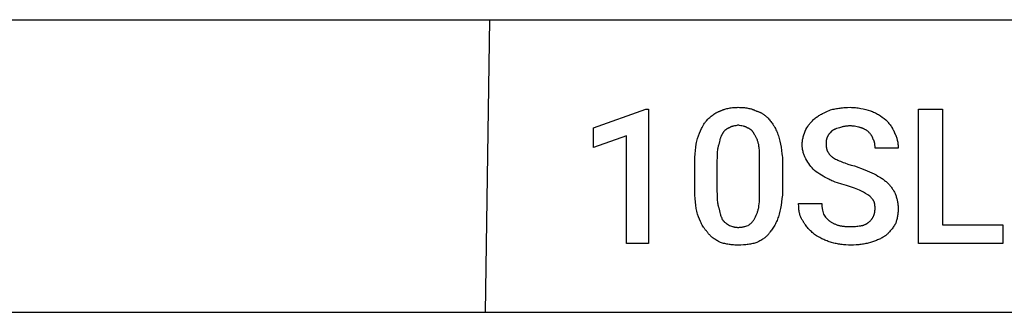
# Model space of a CAD drawing. Units: millimetres. Extents: x 0 to 24750, y -13 to 8000.
# Drawn here: x 17226 to 18728, y 1600 to 2046 of the extents above; entities that cross this region are included whole.
import ezdxf

# ---------------------------------------------------------------- set-up
doc = ezdxf.new("R2010")
doc.units = ezdxf.units.MM
doc.header["$MEASUREMENT"] = 0
doc.layers.add('- TAB', color=4, linetype='Continuous', true_color=0x00ffff)
doc.layers.add('- TITLES', color=7, linetype='Continuous', true_color=0x7fffbf)

msp = doc.modelspace()

# ---------------------------------------------------------------- linework, layer by layer
at = {"layer": '- TAB'}
for points in [[(2250, 2045.6), (24750, 2045.6)], [(17936.6, 1600), (17943.6, 2045.6)], [(15750, 1600), (18000, 1600)], [(18000, 1600), (20250, 1600)]]:
    msp.add_lwpolyline(points, dxfattribs=at)
at = {"layer": '- TITLES'}
for points in [[(18185.6, 1704.9), (18151.8, 1704.9), (18151.8, 1868.8), (18101.6, 1851.2), (18101.6, 1881), (18181.6, 1909.5), (18185.6, 1909.5)], [(18633.9, 1733.4), (18726, 1733.4), (18726, 1704.9), (18597.4, 1704.9), (18597.4, 1909.5), (18633.9, 1909.5)]]:
    msp.add_lwpolyline(points, close=True, dxfattribs=at)
for points in [[(18295.3, 1906.7), (18296.1, 1907.1), (18296.9, 1907.5), (18297.6, 1907.8), (18298.4, 1908.1), (18299.2, 1908.5), (18300, 1908.8), (18300.8, 1909), (18301.7, 1909.3), (18303.3, 1909.8), (18305, 1910.2), (18306.7, 1910.6), (18308.4, 1911), (18310.1, 1911.3), (18311.8, 1911.5), (18313.6, 1911.7), (18315.3, 1911.9), (18317.1, 1912), (18318.9, 1912.1), (18320.6, 1912.1), (18322.4, 1912.2)], [(18322.4, 1912.2), (18324.4, 1912.1), (18326.4, 1912.1), (18328.2, 1912), (18330.1, 1911.9), (18331.9, 1911.7), (18333.6, 1911.5), (18335.3, 1911.3), (18337, 1911), (18338.6, 1910.6), (18340.2, 1910.2), (18341.8, 1909.8), (18342.6, 1909.6), (18343.4, 1909.3), (18344.1, 1909), (18344.9, 1908.8), (18345.7, 1908.5), (18346.5, 1908.1), (18348, 1907.5), (18349.5, 1906.7)], [(18440.3, 1895.9), (18441.5, 1896.9), (18442.8, 1897.8), (18444.1, 1898.7), (18445.4, 1899.5), (18446.7, 1900.3), (18448, 1901.1), (18449.4, 1901.8), (18450.7, 1902.5), (18453.6, 1903.9), (18456.6, 1905.2), (18463.3, 1908.1)], [(18463.3, 1908.1), (18466.8, 1909.1), (18468.6, 1909.5), (18470.4, 1909.9), (18472.2, 1910.2), (18474, 1910.6), (18475.8, 1910.9), (18477.7, 1911.1), (18479.5, 1911.4), (18481.4, 1911.6), (18483.3, 1911.8), (18485.2, 1911.9), (18489.1, 1912.1), (18493.1, 1912.2)], [(18493.1, 1912.2), (18495.1, 1912.1), (18497.1, 1912), (18499.2, 1911.9), (18501.2, 1911.7), (18503.2, 1911.5), (18505.2, 1911.2), (18507.2, 1910.8), (18509.2, 1910.5), (18513.1, 1909.6), (18516.9, 1908.7), (18524.2, 1906.7)], [(18273.7, 1891.8), (18276.2, 1894.3), (18277.5, 1895.5), (18278.8, 1896.6), (18280, 1897.8), (18281.3, 1898.8), (18282.7, 1899.8), (18284, 1900.8), (18285.3, 1901.7), (18286.7, 1902.6), (18288.1, 1903.5), (18288.8, 1903.8), (18289.5, 1904.2), (18290.2, 1904.6), (18290.9, 1904.9), (18291.6, 1905.3), (18292.3, 1905.6), (18293.1, 1905.9), (18293.8, 1906.2), (18294.6, 1906.5), (18295.3, 1906.7)], [(18349.5, 1906.7), (18350.4, 1906.5), (18351.3, 1906.2), (18352.1, 1905.9), (18352.9, 1905.6), (18353.8, 1905.3), (18354.6, 1904.9), (18355.4, 1904.6), (18356.1, 1904.2), (18356.9, 1903.8), (18357.6, 1903.5), (18358.4, 1903), (18359.1, 1902.6), (18359.8, 1902.2), (18360.5, 1901.7), (18361.2, 1901.3), (18361.9, 1900.8), (18362.5, 1900.3), (18363.2, 1899.8), (18363.8, 1899.3), (18364.4, 1898.8), (18365.1, 1898.3), (18365.7, 1897.8), (18366.3, 1897.2), (18366.8, 1896.6), (18368, 1895.5), (18369.1, 1894.3), (18370.1, 1893.1), (18371.2, 1891.8)], [(18425.4, 1878.3), (18426.9, 1880.8), (18428.4, 1883.1), (18429.2, 1884.3), (18430.1, 1885.4), (18430.9, 1886.5), (18431.8, 1887.6), (18432.7, 1888.7), (18433.6, 1889.7), (18434.6, 1890.8), (18435.6, 1891.8), (18436.7, 1892.9), (18437.8, 1893.9), (18439, 1894.9), (18440.3, 1895.9)], [(18524.2, 1906.7), (18525, 1906.5), (18525.7, 1906.2), (18527.3, 1905.6), (18528.8, 1905), (18530.3, 1904.2), (18531.8, 1903.5), (18533.3, 1902.7), (18534.8, 1901.9), (18536.2, 1901), (18537.7, 1900.1), (18539.1, 1899.2), (18541.9, 1897.2), (18544.7, 1895.2), (18547.3, 1893.2)], [(18547.3, 1893.2), (18549.3, 1891.1), (18550.3, 1890), (18551.3, 1888.9), (18552.2, 1887.7), (18553.2, 1886.5), (18554.1, 1885.3), (18555, 1884.1), (18555.9, 1882.8), (18556.7, 1881.5), (18557.5, 1880.1), (18557.9, 1879.4), (18558.3, 1878.7), (18558.7, 1878), (18559, 1877.3), (18559.3, 1876.6), (18559.7, 1875.9), (18560, 1875.1), (18560.3, 1874.4), (18560.5, 1873.6), (18560.8, 1872.9)], [(18260.1, 1864.8), (18263.2, 1872.6), (18264.8, 1876.3), (18266.4, 1879.8), (18267.2, 1881.5), (18268.1, 1883.2), (18268.9, 1884.7), (18269.8, 1886.3), (18270.7, 1887.8), (18271.7, 1889.2), (18272.2, 1889.9), (18272.7, 1890.5), (18273.2, 1891.2), (18273.7, 1891.8)], [(18308.9, 1881), (18308.5, 1880.9), (18308.1, 1880.7), (18307.7, 1880.6), (18307.4, 1880.4), (18307, 1880.3), (18306.6, 1880.1), (18306.2, 1879.9), (18305.8, 1879.7), (18305.5, 1879.5), (18305.1, 1879.3), (18304.7, 1879.1), (18304.4, 1878.8), (18304, 1878.6), (18303.7, 1878.3), (18303.3, 1878.1), (18302.9, 1877.8), (18302.6, 1877.5), (18302.3, 1877.2), (18301.9, 1876.9), (18301.6, 1876.6), (18301.3, 1876.2), (18300.9, 1875.9), (18300.6, 1875.5), (18300.3, 1875.1), (18300, 1874.7), (18299.7, 1874.3), (18299.4, 1873.9), (18299.1, 1873.4), (18298.8, 1873), (18298.6, 1872.5), (18298.3, 1872), (18298, 1871.5)], [(18322.4, 1885.1), (18321.4, 1884.8), (18320.4, 1884.6), (18318.6, 1884.2), (18316.8, 1883.9), (18315.1, 1883.5), (18314.3, 1883.4), (18313.5, 1883.1), (18313.1, 1883), (18312.7, 1882.9), (18312.3, 1882.7), (18311.9, 1882.6), (18311.6, 1882.4), (18311.2, 1882.3), (18310.8, 1882.1), (18310.4, 1881.9), (18310, 1881.7), (18309.6, 1881.5), (18309.3, 1881.3), (18308.9, 1881)], [(18336, 1881), (18335.6, 1881.3), (18335.2, 1881.5), (18334.8, 1881.7), (18334.4, 1881.9), (18334.1, 1882.1), (18333.7, 1882.3), (18333.3, 1882.4), (18332.9, 1882.6), (18332.5, 1882.7), (18332.1, 1882.9), (18331.7, 1883), (18331.3, 1883.1), (18330.5, 1883.4), (18329.7, 1883.5), (18328, 1883.9), (18326.2, 1884.2), (18324.4, 1884.6), (18323.4, 1884.8), (18322.4, 1885.1)], [(18346.8, 1871.5), (18346.5, 1872), (18346.3, 1872.5), (18346, 1873), (18345.7, 1873.4), (18345.4, 1873.9), (18345.1, 1874.3), (18344.8, 1874.7), (18344.5, 1875.1), (18344.2, 1875.5), (18343.9, 1875.9), (18343.6, 1876.2), (18343.2, 1876.6), (18342.9, 1876.9), (18342.6, 1877.2), (18342.2, 1877.5), (18341.9, 1877.8), (18341.5, 1878.1), (18341.2, 1878.3), (18340.8, 1878.6), (18340.5, 1878.8), (18340.1, 1879.1), (18339.7, 1879.3), (18339.4, 1879.5), (18339, 1879.7), (18338.6, 1879.9), (18338.2, 1880.1), (18337.9, 1880.3), (18337.5, 1880.4), (18337.1, 1880.6), (18336.7, 1880.7), (18336.3, 1880.9), (18336, 1881)], [(18371.2, 1891.8), (18372.2, 1890.5), (18373.2, 1889.2), (18374.2, 1887.8), (18375.2, 1886.3), (18376.2, 1884.7), (18377.1, 1883.2), (18378.1, 1881.5), (18379, 1879.8), (18379.8, 1878.1), (18380.7, 1876.3), (18381.5, 1874.5), (18382.2, 1872.6), (18382.9, 1870.7), (18383.6, 1868.8), (18384.2, 1866.8), (18384.7, 1864.8)], [(18419.9, 1855.3), (18419.9, 1856), (18420, 1856.8), (18420, 1857.6), (18420.1, 1858.3), (18420.1, 1859.1), (18420.2, 1859.8), (18420.4, 1861.3), (18420.6, 1862.9), (18420.9, 1864.3), (18421.3, 1865.8), (18421.6, 1867.3), (18422, 1868.7), (18422.4, 1870.2), (18423.4, 1873), (18424.3, 1875.7), (18425.4, 1878.3)], [(18476.8, 1881), (18474.9, 1880.5), (18473, 1880), (18472.1, 1879.7), (18471.3, 1879.4), (18470.5, 1879.1), (18469.7, 1878.8), (18469, 1878.5), (18468.6, 1878.3), (18468.2, 1878.1), (18467.9, 1878), (18467.6, 1877.8), (18467.2, 1877.6), (18466.9, 1877.4), (18466.6, 1877.2), (18466.3, 1877), (18466, 1876.8), (18465.7, 1876.5), (18465.4, 1876.3), (18465.2, 1876.1), (18464.9, 1875.8), (18464.6, 1875.6)], [(18493.1, 1883.7), (18491.8, 1883.7), (18490.6, 1883.7), (18489.4, 1883.6), (18488.2, 1883.5), (18487.1, 1883.4), (18486, 1883.2), (18485, 1883.1), (18483.9, 1882.9), (18482.9, 1882.7), (18482, 1882.5), (18481, 1882.2), (18480.1, 1882), (18478.4, 1881.5), (18476.8, 1881)], [(18509.3, 1881), (18508.5, 1881.3), (18507.7, 1881.5), (18506.8, 1881.8), (18505.8, 1882), (18503.8, 1882.5), (18501.7, 1882.9), (18499.5, 1883.2), (18498.4, 1883.4), (18497.3, 1883.5), (18496.2, 1883.6), (18495.2, 1883.7), (18494.1, 1883.7), (18493.1, 1883.7)], [(18521.5, 1874.2), (18521, 1874.7), (18520.4, 1875.3), (18519.9, 1875.8), (18519.2, 1876.2), (18518.6, 1876.7), (18517.9, 1877.2), (18517.2, 1877.7), (18516.4, 1878.1), (18515.7, 1878.6), (18514.9, 1879), (18514, 1879.4), (18513.6, 1879.6), (18513.1, 1879.8), (18512.7, 1879.9), (18512.2, 1880.1), (18511.8, 1880.3), (18511.3, 1880.4), (18510.8, 1880.6), (18510.3, 1880.7), (18509.8, 1880.9), (18509.3, 1881)], [(18256, 1824.1), (18256.1, 1830.1), (18256.3, 1835.8), (18256.6, 1841.3), (18257.1, 1846.5), (18257.6, 1851.4), (18258.3, 1856.1), (18258.7, 1858.4), (18259.2, 1860.6), (18259.6, 1862.7), (18260.1, 1864.8)], [(18298, 1871.5), (18297.8, 1871.1), (18297.5, 1870.8), (18297.3, 1870.4), (18297.1, 1869.9), (18296.9, 1869.5), (18296.6, 1869.1), (18296.4, 1868.7), (18296.2, 1868.2), (18295.9, 1867.3), (18295.5, 1866.4), (18295.1, 1865.4), (18294.8, 1864.4), (18294.5, 1863.4), (18294.2, 1862.3), (18293.7, 1860.1), (18292.6, 1855.3)], [(18353.6, 1855.3), (18353.3, 1856.5), (18353, 1857.8), (18352.7, 1858.9), (18352.3, 1860.1), (18351.9, 1861.2), (18351.5, 1862.3), (18351.1, 1863.4), (18350.7, 1864.4), (18350.2, 1865.4), (18349.8, 1866.4), (18349.3, 1867.3), (18348.8, 1868.2), (18348.3, 1869.1), (18347.8, 1869.9), (18347.3, 1870.8), (18346.8, 1871.5)], [(18384.7, 1864.8), (18385.7, 1860.6), (18386.7, 1856.1), (18387.6, 1851.4), (18388.4, 1846.5), (18389.1, 1841.3), (18389.4, 1838.6), (18389.7, 1835.8), (18389.9, 1833), (18390, 1830.1), (18390.1, 1827.1), (18390.1, 1824.1)], [(18457.9, 1866.1), (18457.8, 1866), (18457.7, 1865.9), (18457.6, 1865.6), (18457.5, 1865.3), (18457.4, 1865), (18457.3, 1864.7), (18457.2, 1864.5), (18457.1, 1864.2), (18457.1, 1863.8), (18457, 1863.5), (18456.9, 1863.2), (18456.9, 1862.9), (18456.8, 1862.6), (18456.7, 1861.9), (18456.7, 1861.2), (18456.6, 1860.5), (18456.6, 1859.8), (18456.5, 1858.3), (18456.5, 1855.3)], [(18464.6, 1875.6), (18462.6, 1873.5), (18462.1, 1873), (18461.7, 1872.5), (18461.2, 1871.9), (18460.7, 1871.4), (18460.3, 1870.8), (18460.1, 1870.5), (18459.9, 1870.2), (18459.7, 1869.9), (18459.5, 1869.6), (18459.3, 1869.2), (18459.1, 1868.9), (18458.9, 1868.6), (18458.8, 1868.3), (18458.6, 1867.9), (18458.4, 1867.6), (18458.3, 1867.2), (18458.1, 1866.9), (18458, 1866.5), (18457.9, 1866.1)], [(18528.3, 1863.4), (18527.8, 1864.9), (18527.5, 1865.6), (18527.2, 1866.2), (18526.9, 1866.9), (18526.6, 1867.5), (18526.5, 1867.9), (18526.3, 1868.2), (18526.1, 1868.5), (18525.9, 1868.8), (18525.7, 1869.1), (18525.5, 1869.5), (18525.3, 1869.8), (18525.1, 1870.1), (18524.6, 1870.7), (18524.1, 1871.4), (18523.5, 1872.1), (18522.9, 1872.8), (18522.2, 1873.5), (18521.5, 1874.2)], [(18531, 1849.9), (18531, 1851.4), (18531, 1853.1), (18530.9, 1854), (18530.9, 1854.9), (18530.8, 1855.7), (18530.7, 1856.6), (18530.6, 1857.1), (18530.5, 1857.5), (18530.4, 1858), (18530.3, 1858.4), (18530.2, 1858.8), (18530.1, 1859.3), (18530, 1859.7), (18529.9, 1860.1), (18529.7, 1860.6), (18529.5, 1861), (18529.4, 1861.4), (18529.2, 1861.8), (18529, 1862.2), (18528.9, 1862.4), (18528.8, 1862.6), (18528.7, 1862.8), (18528.5, 1863), (18528.4, 1863.2), (18528.3, 1863.4)], [(18560.8, 1872.9), (18561.2, 1872.2), (18561.5, 1871.6), (18561.9, 1870.9), (18562.2, 1870.3), (18562.5, 1869.6), (18562.8, 1868.9), (18563.1, 1868.3), (18563.4, 1867.6), (18563.6, 1866.9), (18563.9, 1866.2), (18564.1, 1865.5), (18564.3, 1864.8), (18564.5, 1864.1), (18564.7, 1863.3), (18565, 1861.9), (18565.3, 1860.4), (18565.6, 1858.9), (18565.8, 1857.4), (18565.9, 1855.9), (18566.1, 1854.4), (18566.1, 1852.9), (18566.2, 1851.4), (18566.2, 1849.9)], [(18292.6, 1855.3), (18292.4, 1854.6), (18292.1, 1854), (18291.9, 1853.3), (18291.7, 1852.6), (18291.5, 1851.9), (18291.4, 1851.2), (18291.2, 1850.5), (18291.1, 1849.7), (18290.8, 1848.2), (18290.6, 1846.7), (18290.4, 1845.1), (18290.2, 1843.4), (18290.1, 1841.8), (18290.1, 1840.1), (18290, 1836.6), (18289.9, 1829.5)], [(18354.9, 1829.5), (18354.9, 1836.6), (18354.8, 1843.4), (18354.6, 1846.7), (18354.4, 1849.7), (18354.2, 1851.2), (18354, 1852.6), (18353.8, 1854), (18353.6, 1855.3)], [(18425.4, 1833.6), (18424.8, 1834.7), (18424.3, 1835.8), (18423.8, 1836.9), (18423.4, 1838.1), (18422.9, 1839.4), (18422.4, 1840.7), (18422, 1842), (18421.6, 1843.4), (18421.3, 1844.8), (18420.9, 1846.3), (18420.6, 1847.7), (18420.4, 1849.2), (18420.2, 1850.7), (18420.1, 1851.5), (18420.1, 1852.2), (18420, 1853), (18420, 1853.8), (18419.9, 1854.5), (18419.9, 1855.3)], [(18456.5, 1855.3), (18456.5, 1854.5), (18456.5, 1853.8), (18456.6, 1853.1), (18456.6, 1852.4), (18456.7, 1851.7), (18456.8, 1851), (18456.9, 1850.3), (18457, 1849.6), (18457.2, 1849), (18457.3, 1848.4), (18457.5, 1847.7), (18457.7, 1847.1), (18457.9, 1846.5), (18458.2, 1845.9), (18458.4, 1845.4), (18458.7, 1844.8), (18459, 1844.2), (18459.3, 1843.7), (18459.7, 1843.1), (18460, 1842.6), (18460.4, 1842), (18460.8, 1841.5), (18461.2, 1840.9), (18461.6, 1840.4), (18462.1, 1839.9), (18462.6, 1839.4), (18463.1, 1838.9), (18463.6, 1838.4), (18464.2, 1837.8), (18464.8, 1837.3), (18465.4, 1836.8), (18466, 1836.3)], [(18566.2, 1849.9), (18531, 1849.9)], [(18438.9, 1816), (18436.9, 1818), (18435.1, 1820.1), (18433.3, 1822.2), (18431.6, 1824.3), (18430, 1826.5), (18428.4, 1828.8), (18426.9, 1831.1), (18425.4, 1833.6)], [(18466, 1836.3), (18467.5, 1835.3), (18469.2, 1834.3), (18470.9, 1833.4), (18472.6, 1832.5), (18474.4, 1831.6), (18476.3, 1830.7), (18478.3, 1829.9), (18480.4, 1829), (18482.5, 1828.2), (18484.7, 1827.4), (18489.4, 1825.8), (18494.4, 1824.3), (18499.8, 1822.8)], [(18256, 1790.3), (18256, 1824.1)], [(18289.9, 1829.5), (18289.9, 1786.2)], [(18354.9, 1786.2), (18354.9, 1829.5)], [(18390.1, 1824.1), (18390.1, 1790.3)], [(18499.8, 1822.8), (18515.3, 1816.7), (18529.6, 1810.6)], [(18460.6, 1802.5), (18457.6, 1804), (18454.7, 1805.5), (18451.9, 1807.1), (18449.2, 1808.7), (18446.6, 1810.4), (18444, 1812.2), (18441.4, 1814), (18438.9, 1816)], [(18487.7, 1793), (18480.6, 1795), (18473.6, 1797.2), (18470.2, 1798.4), (18466.9, 1799.6), (18465.3, 1800.3), (18463.7, 1801), (18462.1, 1801.7), (18460.6, 1802.5)], [(18529.6, 1810.6), (18532.6, 1809.1), (18535.5, 1807.5), (18538.2, 1805.9), (18539.5, 1805.1), (18540.8, 1804.3), (18542.1, 1803.5), (18543.3, 1802.6), (18544.5, 1801.8), (18545.6, 1800.9), (18546.8, 1799.9), (18547.9, 1799), (18548.9, 1798), (18550, 1797)], [(18260.1, 1749.6), (18259.6, 1751.7), (18259.2, 1753.8), (18258.7, 1756), (18258.3, 1758.3), (18257.6, 1763), (18257.1, 1767.9), (18256.6, 1773.1), (18256.3, 1778.6), (18256.1, 1784.3), (18256, 1790.3)], [(18390.1, 1790.3), (18390.1, 1787.2), (18390, 1784.3), (18389.9, 1781.4), (18389.7, 1778.6), (18389.4, 1775.8), (18389.1, 1773.1), (18388.4, 1767.9), (18387.6, 1763), (18386.7, 1758.3), (18385.7, 1753.8), (18384.7, 1749.6)], [(18509.3, 1784.8), (18508.3, 1785.4), (18507.2, 1785.9), (18504.8, 1786.9), (18502.2, 1787.9), (18499.5, 1788.9), (18487.7, 1793)], [(18550, 1797), (18551.9, 1795), (18552.9, 1794), (18553.8, 1793), (18554.6, 1791.9), (18555.5, 1790.9), (18556.3, 1789.8), (18557.1, 1788.7), (18557.8, 1787.7), (18558.5, 1786.5), (18559.2, 1785.4), (18559.9, 1784.3), (18560.5, 1783.1), (18561.1, 1781.9), (18561.6, 1780.7), (18562.1, 1779.4)], [(18289.9, 1786.2), (18290, 1778.5), (18290.1, 1775), (18290.1, 1773.3), (18290.2, 1771.6), (18290.4, 1770), (18290.6, 1768.4), (18290.8, 1766.8), (18291.1, 1765.2), (18291.4, 1763.7), (18291.7, 1762.2), (18291.9, 1761.4), (18292.1, 1760.6), (18292.4, 1759.9), (18292.6, 1759.1)], [(18353.6, 1759.1), (18353.8, 1760.6), (18354, 1762.2), (18354.4, 1765.2), (18354.6, 1768.4), (18354.8, 1771.6), (18354.9, 1778.5), (18354.9, 1786.2)], [(18522.9, 1776.7), (18519.8, 1778.8), (18516.6, 1780.8), (18514.9, 1781.8), (18513.2, 1782.8), (18511.3, 1783.8), (18509.3, 1784.8)], [(18529.6, 1768.6), (18529.5, 1768.8), (18529.4, 1769.1), (18529.2, 1769.4), (18529.1, 1769.6), (18528.9, 1769.9), (18528.7, 1770.1), (18528.4, 1770.6), (18528, 1771.1), (18527.6, 1771.6), (18527.2, 1772.1), (18526.8, 1772.7), (18525.8, 1773.7), (18524.9, 1774.7), (18522.9, 1776.7)], [(18562.1, 1779.4), (18562.6, 1778.2), (18563.1, 1776.9), (18563.5, 1775.6), (18563.9, 1774.3), (18564.3, 1773), (18564.6, 1771.7), (18564.9, 1770.4), (18565.2, 1769.1), (18565.4, 1767.8), (18565.6, 1766.4), (18565.8, 1765), (18566, 1763.6), (18566.1, 1762.2), (18566.1, 1760.7), (18566.2, 1759.3), (18566.2, 1757.8)], [(18292.6, 1759.1), (18293.7, 1754.3), (18294.2, 1752), (18294.8, 1749.8), (18295.1, 1748.7), (18295.5, 1747.7), (18295.9, 1746.6), (18296.2, 1745.6), (18296.6, 1744.6), (18297.1, 1743.5), (18297.5, 1742.5), (18298, 1741.5)], [(18346.8, 1741.5), (18348.8, 1745.6), (18349.8, 1747.7), (18350.7, 1749.8), (18351.1, 1750.9), (18351.5, 1752), (18351.9, 1753.1), (18352.3, 1754.3), (18352.7, 1755.4), (18353, 1756.6), (18353.3, 1757.9), (18353.6, 1759.1)], [(18421.3, 1738.8), (18420.8, 1739.4), (18420.3, 1740.1), (18419.9, 1740.8), (18419.4, 1741.5), (18419, 1742.2), (18418.7, 1742.9), (18418.3, 1743.6), (18417.9, 1744.4), (18417.6, 1745.1), (18417.3, 1745.9), (18417, 1746.7), (18416.8, 1747.5), (18416.5, 1748.3), (18416.3, 1749.1), (18416.1, 1750), (18415.9, 1750.8), (18415.7, 1751.7), (18415.5, 1752.6), (18415.4, 1753.4), (18415.2, 1754.3), (18415, 1756.2), (18414.8, 1758), (18414.7, 1759.9), (18414.6, 1761.9), (18414.5, 1763.9), (18414.5, 1765.9)], [(18414.5, 1765.9), (18449.7, 1765.9)], [(18449.7, 1765.9), (18449.7, 1764.9), (18449.8, 1763.9), (18449.9, 1762.8), (18450, 1761.8), (18450.1, 1760.8), (18450.2, 1759.8), (18450.6, 1757.8), (18451, 1755.7), (18451.4, 1753.7), (18452.4, 1749.6)], [(18521.5, 1737.4), (18522.1, 1738), (18522.7, 1738.5), (18523.3, 1739), (18523.9, 1739.5), (18524.4, 1740.1), (18524.9, 1740.6), (18525.4, 1741.2), (18525.9, 1741.8), (18526.3, 1742.3), (18526.7, 1742.9), (18527.1, 1743.5), (18527.5, 1744.1), (18527.8, 1744.7), (18528.2, 1745.3), (18528.5, 1746), (18528.8, 1746.6), (18529.1, 1747.2), (18529.3, 1747.9), (18529.6, 1748.5), (18529.8, 1749.2), (18530, 1749.9), (18530.2, 1750.5), (18530.3, 1751.2), (18530.5, 1751.9), (18530.6, 1752.6), (18530.7, 1753.3), (18530.8, 1754), (18530.9, 1754.8), (18530.9, 1755.5), (18531, 1756.2), (18531, 1757), (18531, 1757.8)], [(18531, 1757.8), (18531, 1760.6), (18530.9, 1761.9), (18530.9, 1762.5), (18530.8, 1763.2), (18530.8, 1763.8), (18530.7, 1764.4), (18530.6, 1765.1), (18530.4, 1765.8), (18530.3, 1766.4), (18530.1, 1767.1), (18529.9, 1767.8), (18529.6, 1768.6)], [(18566.2, 1757.8), (18566.2, 1756.2), (18566.1, 1754.7), (18566.1, 1753.2), (18566, 1751.7), (18565.8, 1750.2), (18565.6, 1748.7), (18565.4, 1747.2), (18565.2, 1745.7), (18564.9, 1744.3), (18564.6, 1742.9), (18564.3, 1741.4), (18563.9, 1740), (18563.5, 1738.7), (18563.1, 1737.3), (18562.6, 1736), (18562.1, 1734.7)], [(18275, 1722.5), (18274.4, 1723.2), (18273.8, 1723.8), (18273.2, 1724.5), (18272.6, 1725.2), (18272, 1725.9), (18271.5, 1726.6), (18270.9, 1727.4), (18270.4, 1728.1), (18269.9, 1728.9), (18269.4, 1729.6), (18268.4, 1731.2), (18267.5, 1732.9), (18266.5, 1734.6), (18265.7, 1736.3), (18264.8, 1738.1), (18263.2, 1741.8), (18261.6, 1745.6), (18260.1, 1749.6)], [(18384.7, 1749.6), (18384.2, 1747.6), (18383.6, 1745.6), (18382.9, 1743.7), (18382.2, 1741.8), (18381.5, 1739.9), (18380.7, 1738.1), (18379.8, 1736.3), (18379, 1734.6), (18378.1, 1732.9), (18377.1, 1731.2), (18376.2, 1729.6), (18375.2, 1728.1), (18374.2, 1726.6), (18373.2, 1725.2), (18372.2, 1723.8), (18371.2, 1722.5)], [(18452.4, 1749.6), (18454.5, 1746.6), (18455.6, 1745.1), (18456.1, 1744.4), (18456.7, 1743.7), (18457.3, 1743), (18457.9, 1742.3), (18458.5, 1741.7), (18458.8, 1741.4), (18459.1, 1741.1), (18459.4, 1740.8), (18459.8, 1740.5), (18460.1, 1740.2), (18460.5, 1739.9), (18460.8, 1739.6), (18461.2, 1739.3), (18461.5, 1739.1), (18461.9, 1738.8)], [(18298, 1741.5), (18298.3, 1741.1), (18298.6, 1740.8), (18298.8, 1740.4), (18299.1, 1740), (18299.4, 1739.7), (18299.7, 1739.4), (18300, 1739), (18300.3, 1738.7), (18300.6, 1738.4), (18300.9, 1738), (18301.6, 1737.4), (18302.3, 1736.8), (18302.9, 1736.3), (18303.7, 1735.7), (18304.4, 1735.1), (18305.8, 1734.1), (18308.9, 1732)], [(18308.9, 1732), (18311.9, 1731), (18313.5, 1730.6), (18314.3, 1730.4), (18315.1, 1730.2), (18316, 1730), (18316.8, 1729.8), (18317.7, 1729.7), (18318.6, 1729.5), (18319.5, 1729.4), (18320.4, 1729.4), (18321.4, 1729.3), (18322.4, 1729.3)], [(18322.4, 1729.3), (18323.4, 1729.3), (18324.4, 1729.4), (18325.5, 1729.4), (18326.5, 1729.5), (18327.5, 1729.7), (18328.4, 1729.8), (18329.4, 1730), (18330.4, 1730.2), (18331.3, 1730.4), (18332.2, 1730.6), (18334, 1731), (18335.7, 1731.5), (18337.3, 1732)], [(18337.3, 1732), (18338.1, 1732.5), (18338.8, 1733), (18339.5, 1733.6), (18340.1, 1734.1), (18340.8, 1734.6), (18341.4, 1735.1), (18342, 1735.7), (18342.6, 1736.3), (18343.1, 1736.8), (18343.7, 1737.4), (18344.2, 1738), (18344.7, 1738.7), (18345.3, 1739.4), (18345.8, 1740), (18346.3, 1740.8), (18346.8, 1741.5)], [(18438.9, 1718.5), (18436.4, 1720.6), (18435.1, 1721.7), (18433.9, 1722.8), (18432.6, 1724), (18431.4, 1725.1), (18430.2, 1726.4), (18429.1, 1727.6), (18428, 1728.9), (18426.9, 1730.2), (18425.8, 1731.6), (18424.8, 1733), (18423.8, 1734.4), (18423.4, 1735.1), (18422.9, 1735.8), (18422.5, 1736.5), (18422.1, 1737.3), (18421.7, 1738), (18421.3, 1738.8)], [(18461.9, 1738.8), (18462.7, 1738.3), (18463.5, 1737.8), (18464.3, 1737.3), (18465.2, 1736.8), (18466.1, 1736.3), (18467, 1735.8), (18467.9, 1735.4), (18468.9, 1734.9), (18469.8, 1734.5), (18470.8, 1734), (18471.8, 1733.6), (18472.8, 1733.3), (18473.8, 1732.9), (18474.8, 1732.6), (18475.8, 1732.3), (18476.8, 1732)], [(18476.8, 1732), (18477.8, 1731.8), (18478.9, 1731.6), (18479.9, 1731.4), (18480.9, 1731.2), (18481.9, 1731.1), (18483, 1731), (18484, 1730.9), (18485.1, 1730.8), (18487.3, 1730.7), (18489.6, 1730.7), (18494.4, 1730.7)], [(18494.4, 1730.7), (18498.9, 1730.7), (18501, 1730.8), (18503, 1731), (18505, 1731.1), (18506.9, 1731.4), (18507.9, 1731.5), (18508.8, 1731.7), (18509.6, 1731.8), (18510.5, 1732), (18511.4, 1732.2), (18512.2, 1732.4), (18513, 1732.7), (18513.8, 1732.9), (18514.5, 1733.2), (18515.3, 1733.5), (18516, 1733.8), (18516.7, 1734.1), (18517.1, 1734.3), (18517.4, 1734.4), (18517.7, 1734.6), (18518, 1734.8), (18518.4, 1735), (18518.7, 1735.2), (18519, 1735.4), (18519.3, 1735.6), (18519.6, 1735.8), (18519.9, 1736), (18520.2, 1736.2), (18520.5, 1736.5), (18520.7, 1736.7), (18521, 1736.9), (18521.3, 1737.2), (18521.5, 1737.4)], [(18562.1, 1734.7), (18561.4, 1733.5), (18560.6, 1732.2), (18559.7, 1730.9), (18558.9, 1729.7), (18558, 1728.5), (18557.1, 1727.3), (18556.2, 1726.1), (18555.2, 1724.9), (18554.2, 1723.8), (18553.3, 1722.7), (18552.3, 1721.6), (18551.3, 1720.6), (18550.3, 1719.7), (18549.3, 1718.8), (18548.3, 1717.9), (18547.8, 1717.5), (18547.3, 1717.1)], [(18295.3, 1706.3), (18292.3, 1707.8), (18290.9, 1708.6), (18289.5, 1709.4), (18288.1, 1710.2), (18286.8, 1711.1), (18285.4, 1712), (18284.2, 1712.9), (18283.5, 1713.4), (18282.9, 1713.9), (18282.3, 1714.4), (18281.7, 1714.9), (18281.1, 1715.4), (18280.5, 1716), (18279.9, 1716.6), (18279.3, 1717.1), (18278.8, 1717.7), (18278.2, 1718.4), (18277.6, 1719), (18277.1, 1719.7), (18276.6, 1720.4), (18276, 1721.1), (18275.5, 1721.8), (18275, 1722.5)], [(18371.2, 1722.5), (18370.7, 1721.8), (18370.1, 1721.1), (18369.6, 1720.4), (18369.1, 1719.7), (18368.5, 1719), (18368, 1718.4), (18367.4, 1717.7), (18366.9, 1717.1), (18366.3, 1716.6), (18365.7, 1716), (18365.1, 1715.4), (18364.5, 1714.9), (18363.9, 1714.4), (18363.3, 1713.9), (18362.7, 1713.4), (18362, 1712.9), (18360.7, 1712), (18359.4, 1711.1), (18358.1, 1710.2), (18356.7, 1709.4), (18355.3, 1708.6), (18353.8, 1707.8), (18350.9, 1706.3)], [(18464.6, 1706.3), (18462.9, 1706.8), (18461.1, 1707.4), (18459.4, 1708), (18457.8, 1708.6), (18456.1, 1709.2), (18454.5, 1709.9), (18452.9, 1710.6), (18451.3, 1711.4), (18449.7, 1712.1), (18448.1, 1713), (18446.6, 1713.8), (18445, 1714.7), (18441.9, 1716.5), (18438.9, 1718.5)], [(18547.3, 1717.1), (18546.6, 1716.6), (18546, 1716.1), (18545.3, 1715.7), (18544.7, 1715.2), (18544, 1714.8), (18543.3, 1714.3), (18541.9, 1713.5), (18540.5, 1712.8), (18539.1, 1712), (18537.7, 1711.3), (18536.2, 1710.7), (18534.8, 1710.1), (18533.3, 1709.5), (18530.3, 1708.4), (18524.2, 1706.3)], [(18322.4, 1702.2), (18320.6, 1702.2), (18318.9, 1702.3), (18317.1, 1702.4), (18315.3, 1702.5), (18313.6, 1702.6), (18311.8, 1702.8), (18310.1, 1703), (18308.4, 1703.2), (18306.7, 1703.5), (18305, 1703.8), (18303.3, 1704.1), (18301.7, 1704.5), (18300, 1704.9), (18298.4, 1705.3), (18296.9, 1705.8), (18295.3, 1706.3)], [(18350.9, 1706.3), (18349.3, 1705.8), (18347.7, 1705.3), (18346.1, 1704.9), (18344.5, 1704.5), (18342.8, 1704.1), (18341.1, 1703.8), (18339.4, 1703.5), (18337.7, 1703.2), (18335.9, 1703), (18334, 1702.8), (18332.2, 1702.6), (18330.3, 1702.5), (18326.4, 1702.3), (18322.4, 1702.2)], [(18494.4, 1702.2), (18490.4, 1702.3), (18486.5, 1702.5), (18484.6, 1702.6), (18482.7, 1702.8), (18480.9, 1703), (18479, 1703.2), (18477.2, 1703.5), (18475.4, 1703.8), (18473.6, 1704.1), (18471.8, 1704.5), (18470, 1704.9), (18468.2, 1705.3), (18464.6, 1706.3)], [(18524.2, 1706.3), (18520.7, 1705.3), (18518.9, 1704.9), (18517.1, 1704.5), (18515.3, 1704.1), (18513.5, 1703.8), (18511.7, 1703.5), (18509.8, 1703.2), (18508, 1703), (18506.1, 1702.8), (18504.2, 1702.6), (18502.3, 1702.5), (18498.4, 1702.3), (18494.4, 1702.2)]]:
    msp.add_lwpolyline(points, dxfattribs=at)

doc.saveas('drawing.dxf')
